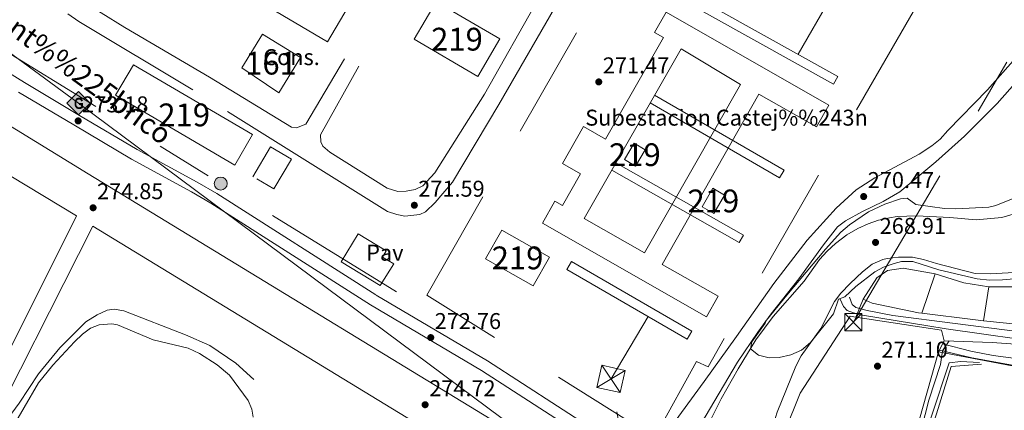
# Model space of a CAD drawing. Extents: x 608450 to 615405, y 669328 to 674068.
# Drawn here: x 609191 to 609624, y 669665 to 669836 of the extents above; entities that cross this region are included whole.
import ezdxf
from ezdxf.enums import TextEntityAlignment as Align

# ---------------------------------------------------------------- set-up
doc = ezdxf.new("R2010")
doc.units = 0
doc.header["$MEASUREMENT"] = 0
for name, pattern in [('DGN Style 1', [49.78126873, 0.08283073, -49.698438]), ('DGN Style 2', [82.83073, 49.698438, -33.132292]), ('DGN Style 3', [115.963022, 82.83073, -33.132292]), ('DGN Style 7', [165.66146, 74.547657, -33.132292, 24.849219, -33.132292])]:
    doc.linetypes.add(name, pattern=pattern)
for name, color, linetype in [('Nivel 15', 7, 'Continuous'), ('Nivel 16', 7, 'Continuous'), ('Nivel 18', 7, 'Continuous'), ('Nivel 19', 7, 'Continuous'), ('Nivel 20', 7, 'Continuous'), ('Nivel 21', 7, 'Continuous'), ('Nivel 25', 7, 'Continuous'), ('Nivel 26', 7, 'Continuous'), ('Nivel 32', 7, 'Continuous'), ('Nivel 33', 7, 'Continuous'), ('Nivel 34', 7, 'Continuous'), ('Nivel 36', 7, 'Continuous'), ('Nivel 41', 7, 'Continuous'), ('Nivel 44', 7, 'Continuous'), ('Nivel 48', 7, 'Continuous'), ('Nivel 49', 7, 'Continuous'), ('Nivel 5', 7, 'Continuous'), ('Nivel 52', 7, 'Continuous'), ('Nivel 53', 7, 'Continuous'), ('Nivel 62', 7, 'Continuous'), ('Nivel 7', 7, 'Continuous')]:
    doc.layers.add(name, color=color, linetype=linetype)
doc.styles.add('Style-arial', font='arial.shx', dxfattribs={"bigfont": 'arialbig.shx'})
doc.styles.add('Style-arialn', font='arialn.shx', dxfattribs={"bigfont": 'arialnbig.shx'})

# ---------------------------------------------------------------- blocks, each defined once
blk = doc.blocks.new('5PATER')
at = {"layer": 'Nivel 7', "linetype": 'Continuous', "lineweight": 0}
h = blk.add_hatch(color=53, dxfattribs=at)
edge = h.paths.add_edge_path()
edge.add_ellipse((0, 0), major_axis=(-1.095731442945027, -1.110710700472634), ratio=0.9994222409660316, start_angle=0, end_angle=360)
blk = doc.blocks.new('5GASO_1')
at = {"layer": 'Nivel 34', "linetype": 'Continuous', "lineweight": 0}
for color, points in [(252, [(0, -5.090000000083819), (-5.089999999850988, 0), (0, 5.089999999850988), (0.2350000001024455, 2.5), (0.2339999999385327, 2.5), (-0.3159999998752028, 2.424999999813735), (-0.7859999998472631, 2.214999999850988), (-1.175999999977648, 1.854999999981374), (-1.480999999912456, 1.349999999860302), (-1.68099999986589, 0.7149999998509884), (-1.746000000042841, -0.0400000000372529), (-1.68099999986589, -0.7800000000279397), (-1.480999999912456, -1.420000000158325), (-1.165999999968335, -1.935000000055879), (-0.7560000000521541, -2.300000000046566), (-0.2660000000614673, -2.520000000018626), (0.2939999999944121, -2.59499999997206), (0.2950000001583248, -2.59499999997206)]), (252, [(0, -5.090000000083819), (0.2950000001583248, -2.59499999997206), (0.2939999999944121, -2.59499999997206), (0.7839999999850988, -2.540000000037253), (1.273999999975786, -2.370000000111759), (1.704000000143424, -2.120000000111759), (2.023999999975786, -1.830000000074506), (2.023999999975786, 0.1399999998975545), (0.2339999999385327, 0.1399999998975545), (0.2339999999385327, -0.7100000001955777), (1.269000000087544, -0.7100000001955777), (1.269000000087544, -1.330000000074506), (1.039000000106171, -1.5), (0.7790000000968575, -1.635000000009313), (0.5090000000782311, -1.71999999997206), (0.2490000000689179, -1.745000000111759), (-0.01099999994039536, -1.71999999997206), (-0.2409999999217689, -1.645000000018626), (-0.4459999999962747, -1.520000000018626), (-0.6210000000428408, -1.34499999997206), (-0.7859999998472631, -1.090000000083819), (-0.9010000000707805, -0.7750000001396984), (-0.9709999999031425, -0.4100000001490116), (-0.9909999999217689, 0.01000000000931323), (-0.9709999999031425, 0.3950000000186265), (-0.9109999998472631, 0.7299999999813735), (-0.8059999998658895, 1.014999999897555), (-0.6559999999590218, 1.244999999878928), (-0.4760000000242144, 1.419999999925494), (-0.2660000000614673, 1.549999999813735), (-0.0359999998472631, 1.625), (0.2239999999292195, 1.649999999906868), (0.549000000115484, 1.59499999997206), (0.8290000001434237, 1.429999999934807), (1.043999999994412, 1.164999999804422), (1.174000000115484, 0.7999999998137355), (1.929000000003725, 0.9899999999906868), (1.848999999929219, 1.339999999850988), (1.729000000050291, 1.645000000018626), (1.574000000022352, 1.899999999906868), (1.378999999957159, 2.114999999990687), (1.144000000087544, 2.284999999916181), (0.8789999999571592, 2.40500000002794), (0.5740000000223517, 2.474999999860302), (0.2339999999385327, 2.5), (0.2350000001024455, 2.5), (0, 5.089999999850988), (5.090000000083819, 0)]), (7, [(0.2950000001583248, -2.59499999997206), (-0.2649999998975545, -2.520000000018626), (-0.7549999998882413, -2.300000000046566), (-1.165000000037253, -1.935000000055879), (-1.479999999981374, -1.420000000158325), (-1.679999999934807, -0.7800000000279397), (-1.744999999878928, -0.0400000000372529), (-1.679999999934807, 0.7149999998509884), (-1.479999999981374, 1.349999999860302), (-1.175000000046566, 1.854999999981374), (-0.784999999916181, 2.214999999850988), (-0.3149999999441206, 2.424999999813735), (0.2350000001024455, 2.5), (0.5749999999534339, 2.474999999860302), (0.8800000001210719, 2.40500000002794), (1.145000000018626, 2.284999999916181), (1.380000000121072, 2.114999999990687), (1.574999999953434, 1.899999999906868), (1.729999999981374, 1.645000000018626), (1.850000000093132, 1.339999999850988), (1.929999999934807, 0.9899999999906868), (1.175000000046566, 0.7999999998137355), (1.045000000158325, 1.164999999804422), (0.8300000000745058, 1.429999999934807), (0.5500000000465661, 1.59499999997206), (0.2250000000931323, 1.649999999906868), (-0.03499999991618097, 1.625), (-0.2649999998975545, 1.549999999813735), (-0.4749999998603016, 1.419999999925494), (-0.6550000000279397, 1.244999999878928), (-0.8049999999348074, 1.014999999897555), (-0.909999999916181, 0.7299999999813735), (-0.9699999999720603, 0.3950000000186265), (-0.9899999999906868, 0.01000000000931323), (-0.9699999999720603, -0.4100000001490116), (-0.8999999999068677, -0.7750000001396984), (-0.784999999916181, -1.090000000083819), (-0.6199999998789281, -1.34499999997206), (-0.4450000000651926, -1.520000000018626), (-0.2399999999906868, -1.645000000018626), (-0.01000000000931323, -1.71999999997206), (0.25, -1.745000000111759), (0.5100000000093132, -1.71999999997206), (0.7800000000279397, -1.635000000009313), (1.040000000037253, -1.5), (1.270000000018626, -1.330000000074506), (1.270000000018626, -0.7100000001955777), (0.2350000001024455, -0.7100000001955777), (0.2350000001024455, 0.1399999998975545), (2.025000000139698, 0.1399999998975545), (2.025000000139698, -1.830000000074506), (1.705000000074506, -2.120000000111759), (1.275000000139698, -2.370000000111759), (0.7850000001490116, -2.540000000037253)])]:
    blk.add_hatch(color=color, dxfattribs=at).paths.add_polyline_path(points)
at = {"layer": 'Nivel 34', "color": 7, "linetype": 'Continuous', "lineweight": 0}
blk.add_3dface([(0, -5.090000000083819), (5.090000000083819, 0), (0, 5.089999999850988), (-5.089999999850988, 0)], dxfattribs=at)
blk = doc.blocks.new('5TME_1')
at = {"layer": 'Nivel 32', "color": 7, "linetype": 'Continuous', "lineweight": 0}
for p, q in [((-3.75, 3.75), (3.75, -3.75)), ((3.722999999998137, 3.77599999983795), (-3.716000000014901, -3.783999999985099))]:
    blk.add_line(p, q, dxfattribs=at)
at = {"layer": 'Nivel 32', "color": 7, "linetype": 'Continuous', "lineweight": 0, "flags": 128}
blk.add_lwpolyline([(-3.75, -3.75), (3.75, -3.75), (3.75, 3.75), (-3.75, 3.75), (-3.716000000014901, -3.783999999985099)], dxfattribs=at)
blk = doc.blocks.new('5PELE_1')
at = {"layer": 'Nivel 32', "linetype": 'Continuous', "lineweight": 0}
h = blk.add_hatch(color=9, dxfattribs=at)
edge = h.paths.add_edge_path()
edge.add_arc((-0.0001999998930841684, 0), 2.85, 0, 360)
at = {"layer": 'Nivel 32', "color": 8, "linetype": 'Continuous', "lineweight": 0}
blk.add_circle((-0.0001999998930841684, 0, -0.0003780617179245382), 2.85, dxfattribs=at)

msp = doc.modelspace()

# ---------------------------------------------------------------- linework, layer by layer
at = {"layer": 'Nivel 15', "color": 1, "linetype": 'Continuous', "lineweight": 13, "extrusion": (0.007862323712205405, 0.01316885073559473, 0.9998823757003361), "elevation": 13887.25583004018, "flags": 128}
msp.add_lwpolyline([(609435.9920364409, 669650.1132209552), (609440.2369038439, 669657.2228374516), (609445.1007534787, 669654.3185856151), (609440.8558860756, 669647.2089691183), (609435.9920364409, 669650.1132209552)], dxfattribs=at)
at = {"layer": 'Nivel 15', "color": 1, "linetype": 'Continuous', "lineweight": 13, "extrusion": (-0.008066395383699153, 0.02833924607840678, 0.999565815940712), "elevation": 14339.18717806443, "flags": 128}
msp.add_lwpolyline([(-769560.7449068176, -477096.2479232587), (-769567.5393132502, -477102.7302150776), (-769571.6478041939, -477098.4200000986), (-769564.8533977612, -477091.9377082797), (-769560.7449068176, -477096.2479232587)], dxfattribs=at)
at = {"layer": 'Nivel 15', "color": 1, "linetype": 'Continuous', "lineweight": 13, "extrusion": (-0.01147077520585689, 0.006513198569655931, 0.999912995995436), "elevation": -2352.673965346239, "flags": 128}
msp.add_lwpolyline([(609366.2080254618, 669773.5000672413), (609387.1062869369, 669761.6348155662), (609379.9597571688, 669749.0475485763), (609359.0614956936, 669760.9128002513), (609366.2080254618, 669773.5000672413)], dxfattribs=at)
at = {"layer": 'Nivel 15', "color": 1, "linetype": 'Continuous', "lineweight": 13}
for points in [[(609295.523, 669844.858, 298.933), (609331.8759999999, 669906.507, 300.14), (609362.8740000001, 669888.227, 284.262), (609326.537, 669826.6089999999, 287.565), (609295.523, 669844.858, 298.933)], [(609374.2509999999, 669844.135, 275.878), (609402.2039999999, 669827.8319999999, 275.434), (609392.5830000001, 669811.337, 280.451), (609364.5830000001, 669827.6680000001, 280.451), (609374.2509999999, 669844.135, 275.878)], [(609241.331, 669816.4909999999, 275.243), (609293.6229999999, 669785.9099999999, 275.878), (609285.7720000001, 669772.4850000001, 275.497), (609233.3859999999, 669803.1200000001, 275.307), (609241.331, 669816.4909999999, 275.243)]]:
    msp.add_polyline3d(points, dxfattribs=at)
at = {"layer": 'Nivel 16', "color": 1, "linetype": 'Continuous', "lineweight": 13, "extrusion": (0.004700682883227565, 0.01374396228143139, 0.9998944979752803), "elevation": 12343.21901764604, "flags": 128}
msp.add_lwpolyline([(609579.6178557076, 669601.1049025371), (609585.5000318179, 669618.3015268049)], dxfattribs=at)
at = {"layer": 'Nivel 16', "color": 1, "linetype": 'Continuous', "lineweight": 13, "extrusion": (-0.00774440131083313, 0.02392924319890316, 0.9996836577479221), "elevation": 11578.05295942472, "flags": 128}
msp.add_lwpolyline([(-786193.2586406695, -449334.6363257971), (-786204.0149053119, -449327.0820236494), (-786213.9839547807, -449322.0325690557)], dxfattribs=at)
at = {"layer": 'Nivel 16', "color": 1, "linetype": 'Continuous', "lineweight": 13, "extrusion": (0.001525448785185436, 0.009529748433423194, 0.9999534273658947), "elevation": 7585.569437032405, "flags": 128}
msp.add_lwpolyline([(609613.6003692059, 669662.2761818201), (609615.9915891495, 669677.2138601264)], dxfattribs=at)
at = {"layer": 'Nivel 16', "color": 1, "linetype": 'Continuous', "lineweight": 13, "extrusion": (-0.02184730882856183, 0.0001351844478907229, 0.9997613099245813), "elevation": -12954.63509329707, "flags": 128}
msp.add_lwpolyline([(-673478.3240026736, 605322.9661565111), (-673478.3240026734, 605343.3344080313)], dxfattribs=at)
at = {"layer": 'Nivel 16', "color": 1, "linetype": 'Continuous', "lineweight": 13, "extrusion": (0.002368263438684737, 0.07841642109451788, 0.9969178783786619), "elevation": 54232.2233071449, "flags": 128}
msp.add_lwpolyline([(-589120.304760077, -685660.2505869148), (-589116.8275033308, -685660.5055192986), (-589093.1280379603, -685662.787164134)], dxfattribs=at)
at = {"layer": 'Nivel 16', "color": 1, "linetype": 'Continuous', "lineweight": 13, "extrusion": (-0.09783804604714391, -0.9222077558309787, 0.3741130468599927), "elevation": -677147.5474944101, "flags": 128}
msp.add_lwpolyline([(535582.5307623465, 273461.401337016), (535578.453691354, 273461.2827236844), (535559.5537723377, 273461.1673452619)], dxfattribs=at)
at = {"layer": 'Nivel 16', "color": 1, "linetype": 'Continuous', "lineweight": 13}
for points in [[(609561.825, 669713.692, 273.452), (609567.9199999999, 669722.9410000001, 273.325), (609572.635, 669726.196, 273.071), (609579.4439999999, 669727.2790000001, 273.007), (609593.52, 669724.699, 273.071)], [(609587.639, 669707.504, 273.336), (609586.2080000001, 669707.685, 273.325), (609565.811, 669711.817, 273.388), (609561.825, 669713.692, 273.452)], [(609597.462, 669695.342, 271.044), (609618.4950000001, 669694.6170000001, 271.425), (609647.4310000001, 669692.4920000001, 272.25), (609662.5260000001, 669683.0989999999, 272.314), (609680.5220000001, 669687.7380000001, 272.377)], [(609521.2420000001, 669478.686, 271.806), (609530.7050000001, 669500.2420000001, 270.408), (609531.9920000001, 669503.9180000001, 270.371), (609550.8200000001, 669557.6699999999, 269.837), (609565.0220000001, 669591.2930000001, 269.646), (609584.1669999999, 669638.8060000001, 269.329), (609599.5970000001, 669685.666, 268.63), (609604.719, 669686.2080000001, 268.376), (609612.882, 669685.841, 267.487)]]:
    msp.add_polyline3d(points, dxfattribs=at)
at = {"layer": 'Nivel 18', "color": 1, "linetype": 'DGN Style 3', "lineweight": 13}
msp.add_polyline3d([(609288.801, 669815.091, 281.341), (609297.95, 669829.9820000001, 281.214), (609314.649, 669819.7209999999, 278.737), (609305.0989999999, 669804.179, 279.943), (609288.801, 669815.091, 281.341)], dxfattribs=at)
at = {"layer": 'Nivel 20', "color": 7, "linetype": 'DGN Style 2', "lineweight": 0, "extrusion": (-0.002105644102270963, -0.003569660852749091, 0.9999914118552775), "elevation": -3401.961610361139, "flags": 128}
msp.add_lwpolyline([(609292.9946569263, 669759.5143625513), (609300.7177724617, 669772.6074459706), (609309.8807521481, 669767.2024115338), (609302.1576366129, 669754.1093281144), (609292.9946569263, 669759.5143625513)], dxfattribs=at)
at = {"layer": 'Nivel 20', "color": 7, "linetype": 'DGN Style 2', "lineweight": 0, "extrusion": (0.002812564483281566, 0.006927468607734813, 0.9999720494392413), "elevation": 6625.121934515204, "flags": 128}
msp.add_lwpolyline([(609555.4307346975, 669675.9346827867), (609558.6509019693, 669683.8658730972)], dxfattribs=at)
at = {"layer": 'Nivel 20', "color": 7, "linetype": 'DGN Style 2', "lineweight": 0, "extrusion": (0.006196882972236267, -0.0009392055728855476, 0.9999803580742576), "elevation": 3419.70862730042, "flags": 128}
msp.add_lwpolyline([(609545.2194626702, 669709.2681871182), (609582.9212198337, 669703.5541845981)], dxfattribs=at)
at = {"layer": 'Nivel 20', "color": 7, "linetype": 'DGN Style 2', "lineweight": 0, "extrusion": (0.009349802991239754, -0.0380543452195355, 0.9992319290304617), "elevation": -19514.87735049866, "flags": 128}
msp.add_lwpolyline([(751780.2661726654, 504526.1052871821), (751780.2661726654, 504530.953942769)], dxfattribs=at)
at = {"layer": 'Nivel 20', "color": 7, "linetype": 'DGN Style 2', "lineweight": 0, "extrusion": (-0.3276416824609544, 0.1526873860012212, 0.9323826950722912), "elevation": -97223.26740702371, "flags": 128}
msp.add_lwpolyline([(-864507.853397721, 251525.9443350041), (-864508.6745680158, 251525.9707187132), (-864511.756750646, 251526.0688257347), (-864513.2953647398, 251526.1186220266)], dxfattribs=at)
at = {"layer": 'Nivel 20', "color": 7, "linetype": 'DGN Style 2', "lineweight": 0}
for points in [[(609370.182, 669715.4040000001, 271.691), (609476.0860000001, 669901.0020000001, 271.881), (609583.791, 669839.76, 271.754), (609493.702, 669683.9950000001, 271.945), (609488.6089999999, 669686.317, 272.008), (609470.19, 669653.0290000001, 272.008), (609370.182, 669715.4040000001, 271.691)], [(609526.1410000001, 669652.5889999999, 271.166), (609534.1840000001, 669672.443, 271.23), (609556.2069999999, 669706.1240000001, 271.357), (609558.605, 669705.7609999999, 271.342)], [(609518.223, 669479.7239999999, 273.059), (609527.7280000001, 669503.7, 272.785), (609528.675, 669506.088, 272.758), (609549.639, 669561.9739999999, 271.806), (609565.1910000001, 669599.871, 271.425), (609579.074, 669632.3940000001, 271.298), (609581.94, 669644.7690000001, 271.171), (609595.0160000001, 669690.4780000001, 270.726)], [(609595.0160000001, 669690.4780000001, 270.726), (609639.51, 669682.04, 267.487), (609653.4809999999, 669679.0730000001, 267.55), (609660.213, 669674.744, 267.55), (609677.8910000001, 669660.1540000001, 269.265), (609706.675, 669633.5930000001, 272.441), (609680.3670000001, 669595.791, 272.314), (609641.408, 669538.638, 272.377), (609618.9439999999, 669508.3630000001, 272.583), (609586.2409999999, 669464.29, 272.885)]]:
    msp.add_polyline3d(points, dxfattribs=at)
at = {"layer": 'Nivel 21', "color": 7, "linetype": 'DGN Style 3', "lineweight": 13}
for points in [[(609322.845, 669907.913, 271.392), (609252.044, 669953.165, 271.329), (609251.163, 669952.9880000001, 271.329), (609248.9450000001, 669950.5730000001, 271.329), (609230.04, 669922.538, 271.837), (609216.2509999999, 669901.915, 271.837), (609209.236, 669888.6710000001, 271.837), (609206.632, 669878.4099999999, 271.773), (609206.1740000001, 669868.4610000001, 271.71), (609206.834, 669862.392, 271.71), (609208.3859999999, 669855.1640000001, 271.71), (609210.936, 669850.5360000001, 271.583), (609213.7039999999, 669847.702, 271.456), (609237.4380000001, 669832.8800000001, 271.519), (609274.6699999999, 669811.057, 271.519), (609310.6969999999, 669789.166, 271.456), (609312.878, 669788.8430000001, 271.456), (609317.048, 669790.477, 271.456), (609334.0120000001, 669819.1030000001, 271.329)], [(609340.3030000001, 669815.831, 271.329), (609323.4169999999, 669785.81, 271.392), (609323.5290000001, 669782.699, 271.456), (609324.531, 669780.72, 271.456), (609327.605, 669778.094, 271.456), (609352.6599999999, 669762.392, 271.456), (609357.3929999999, 669760.814, 271.456), (609361.071, 669761.021, 271.456), (609365.0970000001, 669761.8200000001, 271.456), (609368.443, 669763.408, 271.456), (609373.656, 669769.108, 271.583), (609395.506, 669803.6059999999, 271.519), (609456.4310000001, 669911.294, 271.456)], [(609426.3019999999, 669841.412, 271.656), (609401.773, 669799.1300000001, 271.528), (609381.4269999999, 669765.034, 271.528), (609373.788, 669756.0800000001, 271.592), (609369.567, 669751.962, 271.592), (609367.088, 669750.8049999999, 271.592), (609360.4480000001, 669750.1140000001, 271.592), (609356.977, 669750.7450000001, 271.592), (609352.889, 669752.169, 271.656), (609267.318, 669805.56, 271.656), (609217.2250000001, 669835.5020000001, 271.656), (609212.452, 669838.923, 271.656)]]:
    msp.add_polyline3d(points, dxfattribs=at)
at = {"layer": 'Nivel 21', "color": 7, "linetype": 'Continuous', "lineweight": 13}
for points in [[(609661.9750000001, 669876.03, 269.271), (609665.0970000001, 669866.608, 269.865), (609665.325, 669863.6950000001, 269.992), (609664.534, 669860.788, 270.183), (609657.0900000001, 669850.6370000001, 270.818), (609637.7320000001, 669829.51, 271.199), (609616.5020000001, 669805.479, 271.135), (609599.0549999999, 669787.7039999999, 271.199), (609595.6440000001, 669783.8859999999, 271.008), (609592.119, 669780.952, 270.945), (609586.4110000001, 669777.26, 270.945), (609566.9610000001, 669766.815, 270.564), (609558.7309999999, 669761.581, 270.437), (609550.0249999999, 669753.521, 270.437), (609537.324, 669739.575, 270.437), (609522.5549999999, 669720.551, 270.5), (609506.2420000001, 669697.3060000001, 270.945), (609492.023, 669677.55, 271.77), (609473.6510000001, 669652.4709999999, 272.088), (609463.4469999999, 669645.027, 272.659)], [(609662.034, 669849.4920000001, 271.237), (609634.033, 669814.521, 271.136), (609620.7450000001, 669799.574, 271.244), (609606.3759999999, 669785.1440000001, 271.359), (609593.821, 669773.8840000001, 271.386), (609577.9820000001, 669760.7990000001, 270.557), (609570.625, 669756.462, 270.265), (609561.6399999999, 669752.081, 270.098), (609554.1340000001, 669748.004, 270.094), (609550.655, 669745.3910000001, 270.157), (609544.4979999999, 669737.5079999999, 270.038), (609533.6159999999, 669722.6140000001, 270.094), (609521.4410000001, 669707.2339999999, 270.157), (609515.538, 669699.159, 270.293), (609506.6699999999, 669685.9839999999, 270.665), (609492.415, 669662.0190000001, 271.435), (609486.8189999999, 669653.7919999999, 271.964), (609482.712, 669648.25, 272.126), (609478.986, 669644.797, 272.047), (609477.0360000001, 669643.987, 271.999), (609471.6710000001, 669643.24, 271.936), (609468.135, 669642.433, 272.63)], [(609157.2649999999, 669632.4110000001, 274.539), (609216.1570000001, 669750.2250000001, 274.984), (609107.649, 669815.5560000001, 274.349), (609118.45, 669831.622, 274.158), (609221.355, 669768.6470000001, 274.857), (609441.483, 669634.6610000001, 274.666), (609431.1610000001, 669619.132, 274.73), (609223.4110000001, 669745.672, 275.047), (609172.4850000001, 669645.29, 274.548), (609165.176, 669630.8840000001, 274.476)]]:
    msp.add_polyline3d(points, dxfattribs=at)
at = {"layer": 'Nivel 21', "color": 7, "linetype": 'DGN Style 3', "lineweight": 0}
for points in [[(609167.301, 669824.9450000001, 273.6), (609193.358, 669808.7069999999, 273.625), (609217.514, 669794.291, 273.18), (609242.844, 669779.3670000001, 273.371), (609269.1910000001, 669765.0109999999, 273.111), (609277.828, 669759.976, 273.053), (609347.906, 669715.369, 272.799), (609396.7930000001, 669686.504, 272.736), (609443.0179999999, 669656.69, 272.738), (609451.0290000001, 669651.898, 272.736), (609463.4469999999, 669645.027, 272.659)], [(609671.3319999999, 669695.834, 272.461), (609666.317, 669693.602, 272.588), (609663.1429999999, 669693.487, 272.588), (609649.7180000001, 669696.4040000001, 272.281), (609642.6399999999, 669697.2320000001, 272.079), (609629.6710000001, 669699.3640000001, 271.889), (609574.9480000001, 669706.494, 271.314), (609563.689, 669708.693, 271.444), (609558.591, 669709.996, 271.254), (609556.994, 669711.2420000001, 270.873), (609555.8570000001, 669714.486, 270.238)], [(609181.4480000001, 669646.1410000001, 274.548), (609199.5700000001, 669676.882, 274.406), (609205.81, 669684.675, 274.088), (609215.287, 669694.878, 273.136), (609218.9099999999, 669698.274, 272.947), (609222.452, 669700.942, 272.882), (609226.1259999999, 669702.3570000001, 272.882), (609231.702, 669702.7350000001, 272.945), (609234.2069999999, 669702.3030000001, 272.945), (609249.9410000001, 669695.8019999999, 272.945), (609265.2820000001, 669692.1410000001, 272.764), (609270.3130000001, 669689.712, 272.708), (609278.0120000001, 669684.7960000001, 272.692), (609283.4580000001, 669680.2250000001, 272.627), (609291.602, 669669.21, 272.627), (609293.2820000001, 669665.361, 272.627), (609293.8019999999, 669661.764, 272.627)], [(609661.9469999999, 669680.825, 267.951), (609653.1270000001, 669683.827, 267.761), (609648.307, 669685.0860000001, 267.688), (609619, 669688.9040000001, 267.634), (609609.2180000001, 669690.835, 268.431), (609596.77, 669693.967, 270.301)]]:
    msp.add_polyline3d(points, dxfattribs=at)
at = {"layer": 'Nivel 21', "color": 7, "linetype": 'Continuous', "lineweight": 0}
for points in [[(609190.804, 669804.52, 273.625), (609215.013, 669790.0730000001, 273.18), (609240.425, 669775.1000000001, 273.371), (609266.7820000001, 669760.7390000001, 273.111), (609275.2749999999, 669755.788, 273.053), (609345.342, 669711.1880000001, 272.799), (609394.216, 669682.331, 272.736), (609440.4299999999, 669652.524, 272.738)], [(609551.7039999999, 669713.6799999999, 270.365), (609553.2209999999, 669710.4569999999, 270.873), (609554.9099999999, 669708.7080000001, 271), (609557.578, 669707.649, 271.254), (609561.648, 669706.5419999999, 271.317), (609598.3219999999, 669700.642, 271.369), (609645.9439999999, 669693.919, 272.333), (609654.0900000001, 669691.578, 272.27), (609661.8230000001, 669687.56, 272.397), (609664.581, 669687.1429999999, 272.397), (609668.425, 669687.8049999999, 272.397), (609672.2280000001, 669689.1640000001, 272.397), (609678.065, 669692.922, 272.397)], [(609294.0800000001, 669678.3189999999, 272.437), (609286.166, 669685.571, 272.501), (609274.788, 669693.328, 272.628), (609264.1599999999, 669697.946, 272.628), (609236.9720000001, 669708.5660000001, 272.755), (609232.7339999999, 669709.2820000001, 272.755), (609229.6440000001, 669708.79, 272.755), (609225.246, 669706.6980000001, 272.755), (609220.3230000001, 669703.7490000001, 272.818), (609208.9439999999, 669692.2949999999, 273.453), (609199.476, 669680.821, 274.152), (609191.037, 669668.0050000001, 274.215), (609181.217, 669654.858, 274.406), (609172.4850000001, 669645.29, 274.547)], [(609595.385, 669691.212, 270.111), (609609.6440000001, 669687.869, 267.697), (609624.9990000001, 669685.1710000001, 266.871), (609655.2050000001, 669679.682, 266.935), (609662.0149999999, 669675.1030000001, 267.443), (609674.4369999999, 669664.6070000001, 268.967), (609697.1710000001, 669643.8119999999, 271.254), (609708.9040000001, 669632.557, 272.461), (609700.115, 669621.0900000001, 272.461), (609652.446, 669551.425, 272.651), (609622.439, 669508.5419999999, 272.569), (609605.4610000001, 669484.2790000001, 272.524), (609579.398, 669444.3910000001, 272.778), (609556.4140000001, 669409.702, 273.794), (609529.23, 669376.176, 274.747), (609525.587, 669373.1089999999, 274.81)]]:
    msp.add_polyline3d(points, dxfattribs=at)
at = {"layer": 'Nivel 25', "color": 1, "linetype": 'Continuous', "lineweight": 0}
msp.add_polyline3d([(609349.706, 669719.601, 272.258), (609332.5179999999, 669730.021, 272.131), (609339.96, 669742.297, 271.941), (609352.3, 669734.815, 271.941), (609350.6570000001, 669732.1059999999, 272.004), (609355.665, 669729.068, 272.004), (609349.706, 669719.601, 272.258)], dxfattribs=at)
at = {"layer": 'Nivel 32', "color": 6, "linetype": 'DGN Style 7', "lineweight": 0, "extrusion": (-0.002514021790829563, -0.004396386368780801, 0.999987175658434), "elevation": -4206.072962565085, "flags": 128}
msp.add_lwpolyline([(609549.4456968375, 669839.4279090452), (609532.0963066779, 669809.0886158415)], dxfattribs=at)
at = {"layer": 'Nivel 32', "color": 7, "linetype": 'Continuous', "lineweight": 0, "extrusion": (0.01602858920177108, 0.004123347408802595, 0.999863031787028), "elevation": 12801.82673213228, "flags": 128}
msp.add_lwpolyline([(496779.2058530508, -756964.1129925428), (496736.3372754762, -757007.6163364686), (496733.4558227331, -757004.7765359315), (496776.3244003081, -756961.2732085567), (496779.2058530508, -756964.1129925428)], dxfattribs=at)
at = {"layer": 'Nivel 32', "color": 7, "linetype": 'Continuous', "lineweight": 0, "extrusion": (-0.006388855969048179, 0.009544968198100669, 0.9999340358751192), "elevation": 2770.564669482771, "flags": 128}
msp.add_lwpolyline([(609444.4232931521, 669676.6576639081), (609436.3353912269, 669688.7402143197)], dxfattribs=at)
at = {"layer": 'Nivel 32', "color": 7, "linetype": 'Continuous', "lineweight": 0, "extrusion": (0.0182005594254848, 0.01096271351344737, 0.9997742537938361), "elevation": 18706.00967899868, "flags": 128}
msp.add_lwpolyline([(259201.2495688605, -867382.4716831145), (259201.2495688606, -867397.0148089821)], dxfattribs=at)
at = {"layer": 'Nivel 32', "color": 6, "linetype": 'DGN Style 7', "lineweight": 0}
for points in [[(609557.5889999999, 669703.527, 270.706), (609652.2550000001, 669863.5449999999, 270.51), (609761.4839999999, 670324.6510000001, 264.127), (609793.9510000001, 670453.878, 263.972), (609856, 670536.8559999999, 264.141), (609691.1570000001, 671237.4639999999, 264.909), (609709.2139999999, 671309.5889999999, 265.069), (609779.8119999999, 671527.561, 265.089), (609724.233, 671665.0449999999, 264.98)], [(608967.6410000001, 669715.4890000001, 274.794), (608950.5460000001, 669720.5560000001, 274.846), (608953.0789999999, 669811.7679999999, 274.948), (608967.0079999999, 669910.584, 274.961), (609161.24, 669837.1810000001, 274.106), (609356.881, 669716.8330000001, 272.278)], [(609508.6159999999, 669347.9920000001, 274.831), (609476.716, 669533.6170000001, 270.449), (609451.0789999999, 669678.6370000001, 272.236), (609467.4099999999, 669705.983, 271.53)]]:
    msp.add_polyline3d(points, dxfattribs=at)
at = {"layer": 'Nivel 32', "color": 7, "linetype": 'Continuous', "lineweight": 0}
for points in [[(609480.7990000001, 669850.483, 271.529), (609550.6799999999, 669811.413, 270.924), (609548.777, 669808.0090000001, 270.904), (609478.896, 669847.0789999999, 271.522), (609480.7990000001, 669850.483, 271.529)], [(609493.0689999999, 669705.8999999999, 271.121), (609420.915, 669746.942, 272.109), (609426.399, 669756.5830000001, 271.983), (609429.75, 669754.676, 271.937), (609437.693, 669768.6329999999, 271.754), (609429.7919999999, 669773.129, 271.826), (609439.0190000001, 669789.345, 271.65), (609448.727, 669783.8200000001, 271.517), (609474.152, 669828.4950000001, 271.486), (609470.2520000001, 669830.7139999999, 271.522), (609475.2760000001, 669839.544, 271.506), (609546.8219999999, 669798.8360000001, 270.832), (609541.3360000001, 669789.1939999999, 270.776), (609516.078, 669803.564, 271.039), (609473.602, 669728.905, 271.34), (609498.233, 669714.8910000001, 270.998), (609493.0689999999, 669705.8999999999, 271.121)], [(609507.946, 669807.8160000001, 271.121), (609465.729, 669733.942, 271.445), (609439.315, 669749.0360000001, 271.807), (609481.8489999999, 669823.47, 271.4), (609507.946, 669807.8160000001, 271.121)], [(609470.2220000001, 669803.1240000001, 271.281), (609527.095, 669770.2550000001, 270.694), (609525.1499999999, 669766.889, 270.683), (609468.2949999999, 669799.7409999999, 271.262)], [(609453.253, 669773.4280000001, 271.487), (609509.2339999999, 669741.7180000001, 270.687), (609507.4110000001, 669738.4990000001, 270.692), (609451.415, 669770.21, 271.529)]]:
    msp.add_polyline3d(points, dxfattribs=at)
msp.add_3dface([(609444.852, 669674.8859999999, 272.38), (609447.0360000001, 669684.6780000001, 272.133), (609457.307, 669682.388, 272.071), (609455.1229999999, 669672.5959999999, 272.3)], dxfattribs=at)
at = {"layer": 'Nivel 33', "color": 7, "linetype": 'Continuous', "lineweight": 0, "extrusion": (0.009169482091144555, 0.02787574088262619, 0.999569339099807), "elevation": 24532.27216201417, "flags": 128}
msp.add_lwpolyline([(-369521.7446574064, -826581.6720752064), (-369932.1986862452, -826448.4642573018), (-369922.2195121292, -826397.6551356607)], dxfattribs=at)
at = {"layer": 'Nivel 34', "color": 7, "linetype": 'Continuous', "lineweight": 13}
msp.add_polyline3d([(608508.5989999999, 670163.027, 273.663), (608800.084, 670039.0719999999, 273.249), (608945.1710000001, 669986.7890000001, 273.397), (608953.0819999999, 669967.3060000001, 273.877), (608998.727, 669959.9990000001, 273.029), (609217.098, 669799.6170000001, 273.029), (609486.29, 669599.581, 271.168), (609610.7660000001, 669506.6980000001, 267.682)], dxfattribs=at)
at = {"layer": 'Nivel 36', "color": 92, "linetype": 'Continuous', "lineweight": 0}
for points in [[(609489.5360000001, 669650.0120000001, 270.965), (609499.5360000001, 669669.9310000001, 270.609), (609506.9990000001, 669682.9990000001, 270.531), (609514.77, 669695.8230000001, 269.905), (609522.342, 669706.0390000001, 269.423), (609535.9340000001, 669721.5860000001, 269.324), (609542.72, 669731, 269.26), (609546.0449999999, 669734.7209999999, 269.103), (609549.71, 669738.129, 268.915), (609554.639, 669741.8600000001, 268.735), (609559.5079999999, 669744.6669999999, 268.625), (609564.0789999999, 669746.7209999999, 268.622), (609568.595, 669748.2320000001, 268.625), (609573.4739999999, 669749.375, 268.587), (609576.837, 669749.841, 268.562), (609585.2779999999, 669750.1880000001, 268.498), (609600.0149999999, 669749.4269999999, 268.244), (609611.5390000001, 669748.442, 268.244), (609622.788, 669749.436, 268.117), (609631.7309999999, 669752.166, 268.117)], [(609630.689, 669725.4539999999, 268.244), (609617.7679999999, 669724.783, 268.421), (609611.014, 669724.8929999999, 268.427), (609594.0860000001, 669729.31, 268.752), (609588.452, 669731.092, 268.943), (609583.544, 669732.075, 269.136), (609577.389, 669732.1240000001, 269.07), (609572.439, 669731.4780000001, 269.104), (609570.453, 669731.034, 269.133), (609565.871, 669729.0260000001, 269.244), (609561.5519999999, 669725.568, 269.558), (609556.1610000001, 669720.497, 269.578), (609552.014, 669716.193, 269.578), (609549.229, 669712.537, 269.578), (609543.21, 669700.8119999999, 269.959), (609534.6680000001, 669688.6910000001, 270.15), (609532.338, 669684.2690000001, 270.215), (609524.095, 669664.051, 270.404), (609522.574, 669659.2949999999, 270.649)]]:
    msp.add_polyline3d(points, dxfattribs=at)
at = {"layer": 'Nivel 49', "color": 7, "linetype": 'Continuous', "lineweight": 0}
msp.add_polyline3d([(609522.473, 669479.061, 272.009), (609530.6370000001, 669496.7590000001, 267.944), (609533.2890000001, 669503.9850000001, 267.763), (609539.9580000001, 669522.156, 267.309), (609551.923, 669555.9709999999, 267.309), (609561.878, 669578.0320000001, 267.309), (609574.2990000001, 669609.3910000001, 267.563), (609583.517, 669632.1100000001, 267.309), (609594.162, 669663.3700000001, 266.864), (609600.567, 669684.0860000001, 266.61), (609613.8049999999, 669685.0860000001, 266.293)], dxfattribs=at)
at = {"layer": 'Nivel 5', "color": 30, "linetype": 'Continuous', "lineweight": 0, "elevation": 270, "flags": 128}
msp.add_lwpolyline([(609634.8189999999, 669723.0689999999), (609623.1159999999, 669722.156), (609617.4029999999, 669721.9340000001), (609612.0020000001, 669722.5249999999), (609595.183, 669726.449), (609583.7420000001, 669730.1780000001), (609578.771, 669730.1470000001), (609575.54, 669729.3189999999), (609570.754, 669727.673), (609567.0050000001, 669725.5590000001), (609558.72, 669719.129), (609553.807, 669714.5789999999), (609551.078, 669713.6300000001), (609548.8530000001, 669707.243), (609538.7919999999, 669694.5430000001), (609534.842, 669691.2760000001), (609530.0279999999, 669689.169), (609524.9099999999, 669688.0660000001), (609520.598, 669687.807), (609515.9469999999, 669689.0290000001), (609512.3840000001, 669691.8870000001), (609513.0090000001, 669694.9029999999), (609518.861, 669703.06), (609518.9920000001, 669703.3899999999), (609518.8470000001, 669703.686), (609528.2790000001, 669715.341), (609545.368, 669735.568), (609552.017, 669743.023), (609555.8090000001, 669746.2720000001), (609564.237, 669751.96), (609571.402, 669755.345), (609578.226, 669757.717), (609581.192, 669757.983), (609585.0260000001, 669755.217), (609597.55, 669753.4369999999), (609602.548, 669753.2660000001), (609617.0719999999, 669754.0160000001), (609620.1399999999, 669754.7080000001), (609637.3430000001, 669761.639)], dxfattribs=at)
at = {"layer": 'Nivel 5', "color": 30, "linetype": 'DGN Style 3', "lineweight": 0, "elevation": 270, "flags": 128}
msp.add_lwpolyline([(609547.446, 669548.037), (609562.3559999999, 669588.6329999999), (609566.26, 669597.8300000001), (609574.639, 669615.862), (609580.068, 669629.8489999999), (609584.433, 669644.5719999999), (609590.7139999999, 669669.345), (609595.8, 669684.9380000001), (609596.6980000001, 669690.8859999999), (609599.665, 669695.2660000001)], dxfattribs=at)
at = {"layer": 'Nivel 52', "color": 1, "linetype": 'Continuous', "lineweight": 13}
for points in [[(609295.523, 669844.858, 298.933), (609326.537, 669826.6089999999, 287.565), (609362.8740000001, 669888.227, 284.262), (609331.8759999999, 669906.507, 300.14)], [(609374.2509999999, 669844.135, 275.878), (609364.5830000001, 669827.6680000001, 280.451), (609392.5830000001, 669811.337, 280.451), (609402.2039999999, 669827.8319999999, 275.434)], [(609241.331, 669816.4909999999, 275.243), (609233.3859999999, 669803.1200000001, 275.307), (609285.7720000001, 669772.4850000001, 275.497), (609293.6229999999, 669785.9099999999, 275.878)], [(609456.9979999999, 669774.925, 275.374), (609461.862, 669772.021, 275.374), (609466.1059999999, 669779.1300000001, 275.247), (609461.2420000001, 669782.034, 275.247)], [(609491.115, 669754.199, 275.374), (609496.246, 669751.1799999999, 275.501), (609501.007, 669759.2720000001, 275.31), (609495.8759999999, 669762.291, 275.183)], [(609403.1429999999, 669743.97, 275.501), (609395.996, 669731.3829999999, 275.501), (609416.892, 669719.5179999999, 275.818), (609424.0390000001, 669732.105, 275.818)]]:
    msp.add_3dface(points, dxfattribs=at)
at = {"layer": 'Nivel 53', "color": 1, "linetype": 'Continuous', "lineweight": 0}
msp.add_3dface([(609288.801, 669815.091, 281.341), (609305.0989999999, 669804.179, 279.943), (609314.649, 669819.7209999999, 278.737), (609297.95, 669829.9820000001, 281.214)], dxfattribs=at)
at = {"layer": 'Nivel 62', "color": 1, "linetype": 'DGN Style 1', "lineweight": 13, "elevation": 267.487, "flags": 128}
msp.add_lwpolyline([(609612.882, 669685.841), (609610.882, 669687.841), (609614.882, 669687.841), (609614.882, 669683.841), (609610.882, 669683.841), (609610.882, 669687.841)], dxfattribs=at)

# ---------------------------------------------------------------- block references
at = {"layer": 'Nivel 32', "color": 8, "linetype": 'Continuous', "lineweight": 0}
msp.add_blockref('5PELE_1', (609279.595, 669764.375, 273.024), dxfattribs=at)
at = {"layer": 'Nivel 32', "color": 7, "linetype": 'Continuous', "lineweight": 0}
msp.add_blockref('5TME_1', (609557.5889999999, 669703.531, 270.706), dxfattribs=at)
at = {"layer": 'Nivel 34', "color": 252, "linetype": 'Continuous', "lineweight": 0}
msp.add_blockref('5GASO_1', (609217.098, 669799.6170000001, 273.029), dxfattribs=at)
at = {"layer": 'Nivel 7', "color": 53, "linetype": 'Continuous', "lineweight": 0}
for p in [(609445.7050000001, 669808.996, 271.465), (609216.9539999999, 669791.8740000001, 273.18), (609562.101, 669758.665, 270.473), (609223.521, 669753.7450000001, 274.85), (609364.672, 669754.848, 271.592), (609567.3119999999, 669738.534, 268.913), (609371.885, 669696.7660000001, 272.765), (609568.182, 669684.2139999999, 271.096), (609369.4140000001, 669667.2890000001, 274.724)]:
    msp.add_blockref('5PATER', p, dxfattribs=at)

# ---------------------------------------------------------------- texts
at = {"layer": 'Nivel 18', "color": 7, "linetype": 'Continuous', "lineweight": 0, "style": 'Style-arial'}
msp.add_text('Cons.', height=7.000002, dxfattribs=at).set_placement((609310.7071166788, 669819.8490009999, 272.511), align=Align.MIDDLE_CENTER)
at = {"layer": 'Nivel 19', "color": 7, "linetype": 'Continuous', "lineweight": 0, "style": 'Style-arial'}
msp.add_text('Subestacion Castej%%243n', height=7.000002, dxfattribs=at).set_placement((609501.8331415376, 669793.290001, 271.024), align=Align.MIDDLE_CENTER)
at = {"layer": 'Nivel 26', "color": 7, "linetype": 'Continuous', "lineweight": 0, "style": 'Style-arial'}
msp.add_text('Pav', height=7.000002, dxfattribs=at).set_placement((609351.7114461884, 669734.0220009999, 271.961), align=Align.MIDDLE_CENTER)
at = {"layer": 'Nivel 41', "color": 7, "linetype": 'Continuous', "lineweight": 0, "style": 'Style-arial'}
for s, p in [('271.47', (609447.506, 669812.746, 271.465)), ('273.18', (609218.69, 669795.6240000001, 273.18)), ('271.59', (609366.408, 669758.598, 271.592)), ('270.47', (609563.902, 669762.415, 270.473)), ('274.85', (609225.256, 669757.4950000001, 274.85)), ('268.91', (609569.142, 669742.284, 268.913)), ('272.76', (609373.6200000001, 669700.5160000001, 272.765)), ('271.10', (609569.9180000001, 669687.9639999999, 271.096)), ('274.72', (609371.216, 669671.0390000001, 274.724))]:
    msp.add_text(s, height=7.000002, dxfattribs=at).set_placement(p)
at = {"layer": 'Nivel 44', "color": 7, "linetype": 'Continuous', "lineweight": 0, "style": 'Style-arial'}
msp.add_text('Gasoducto - Hidrocant%%225brico', height=8.999976, rotation=323.9013694204573, dxfattribs=at).set_placement((609090.875, 669899.71, 272.252))
at = {"layer": 'Nivel 48', "color": 1, "linetype": 'Continuous', "lineweight": 0, "style": 'Style-arialn'}
for s, p in [('219', (609383.4046600079, 669827.7410009999, 271.544)), ('161', (609301.684265326, 669817.206001, 272.512)), ('219', (609263.527660008, 669794.500001, 272.677)), ('219', (609461.552660008, 669777.0280009999, 271.34)), ('219', (609496.061660008, 669756.736001, 270.852)), ('219', (609410.018660008, 669731.744001, 272.231))]:
    msp.add_text(s, height=10.000002, dxfattribs=at).set_placement(p, align=Align.MIDDLE_CENTER)

doc.saveas('drawing.dxf')
